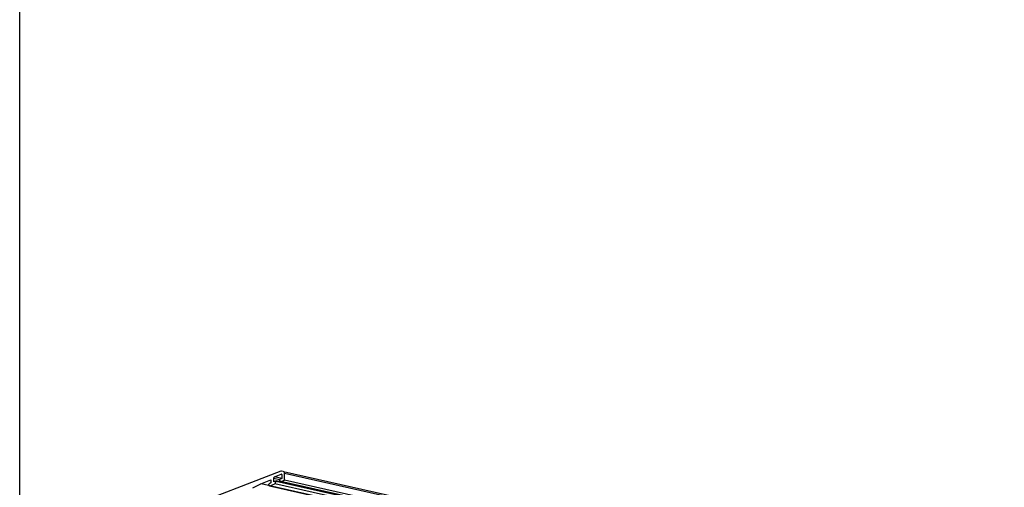
# Model space of a CAD drawing. Units: millimetres. Extents: x -1027 to 163, y 136 to 967.
# Drawn here: x -1027 to -662, y 482 to 655 of the extents above; entities that cross this region are included whole.
import ezdxf

# ---------------------------------------------------------------- set-up
doc = ezdxf.new("R2010")
doc.units = ezdxf.units.MM
doc.layers.add('1', color=7, linetype='Continuous')

# ---------------------------------------------------------------- blocks, each defined once
blk = doc.blocks.new('a0kl', base_point=(-852.56, 135.73))
at = {"color": 2, "linetype": 'Continuous'}
blk.add_line((-1026.56, 427.73), (-1026.56, 966.73), dxfattribs=at)
blk = doc.blocks.new('rahmen', base_point=(-1026.56, 135.73))
at = {"layer": '1'}
blk.add_blockref('a0kl', (-852.56, 135.73), dxfattribs=at)
blk = doc.blocks.new('T3_Fluegel__48', base_point=(-975.97, 290.24))
at = {"color": 1, "linetype": 'Continuous'}
for p, q in [((-929.78, 487.45), (-966.28, 473.42)), ((-932.09, 485.41), (-929.68, 486.34)), ((-928.86, 487.33), (-929.57, 487.47)), ((-929.38, 485.98), (-929.38, 484.74)), ((-928.85, 487.33), (-132.19, 309.34)), ((-928.47, 484.13), (-928.47, 486.59)), ((-940.14, 481.34), (-937.23, 482.86)), ((-937.23, 482.86), (-933.49, 484.3)), ((-934.17, 482.18), (-937.23, 482.86)), ((-934.02, 482.03), (-137.36, 304.03)), ((-933.49, 483.16), (-933.91, 482.99)), ((-933.91, 482.04), (-932.01, 482.77)), ((-933.49, 484.3), (-933.49, 483.16)), ((-932.4, 483.57), (-932.4, 484.82)), ((-931.55, 483.9), (-932.4, 483.57)), ((-932.01, 482.77), (-931.55, 483.66)), ((-135.34, 304.77), (-932.01, 482.77)), ((-931.55, 483.66), (-931.55, 483.9)), ((-134.89, 305.91), (-931.55, 483.9)), ((-134.89, 305.67), (-931.55, 483.66)), ((-929.38, 484.74), (-930.22, 484.41)), ((-930.22, 484.41), (-930.22, 484.17)), ((-930.22, 484.17), (-929.77, 483.63)), ((-929.77, 483.63), (-928.47, 484.13)), ((-133.11, 305.63), (-929.77, 483.63)), ((-131.81, 306.13), (-928.47, 484.13))]:
    blk.add_line(p, q, dxfattribs=at)
at = {"color": 124, "linetype": 'Continuous'}
for p, q in [((-929.38, 484.81), (-932.09, 485.41)), ((-929.47, 486.3), (-929.68, 486.34)), ((-131.81, 308.59), (-928.47, 486.59)), ((-137.25, 304.04), (-933.91, 482.04)), ((-930.22, 484.33), (-932.4, 484.82))]:
    blk.add_line(p, q, dxfattribs=at)
at = {"color": 1, "linetype": 'Continuous'}
for centre, radius, start, end in [((-929.64, 487.1), 0.378, 80.069, 111.9539), ((-929.61, 486.17), 0.188, 78.388, 112.0182), ((-933.98, 482.21), 0.188, 258.3878, 292.015)]:
    blk.add_arc(centre, radius, start, end, dxfattribs=at)
for points in [[(-932.4, 484.82), (-932.31, 485.19), (-932.09, 485.41)], [(-929.57, 486.35), (-929.43, 486.23), (-929.38, 485.98)], [(-928.86, 487.33), (-928.86, 487.33), (-928.85, 487.33)], [(-928.85, 487.33), (-928.57, 487.09), (-928.47, 486.59)], [(-934.02, 482.03), (-934.17, 482.18), (-934.21, 482.49), (-934.1, 482.81), (-933.91, 482.99)]]:
    blk.add_spline(points, degree=3, dxfattribs=at)
blk = doc.blocks.new('49999-hea-002-Fluegel__49', base_point=(-975.97, 200.66))
blk.add_blockref('T3_Fluegel__48', (-975.97, 290.24))
blk = doc.blocks.new('49999-hea-002-Fluegel_und_Rahmen__50', base_point=(-989.03, 186.43))
blk.add_blockref('49999-hea-002-Fluegel__49', (-975.97, 200.66))
blk = doc.blocks.new('45166-EP-015__51', base_point=(-989.03, 157.24))
blk.add_blockref('49999-hea-002-Fluegel_und_Rahmen__50', (-989.03, 186.43))
blk = doc.blocks.new('Allg4', base_point=(-545, 284))
blk.add_blockref('45166-EP-015__51', (-989.03, 157.24))

msp = doc.modelspace()

# ---------------------------------------------------------------- block references
for name, p in [('rahmen', (-1026.56, 135.73)), ('Allg4', (-545, 284))]:
    msp.add_blockref(name, p)

doc.saveas('drawing.dxf')
